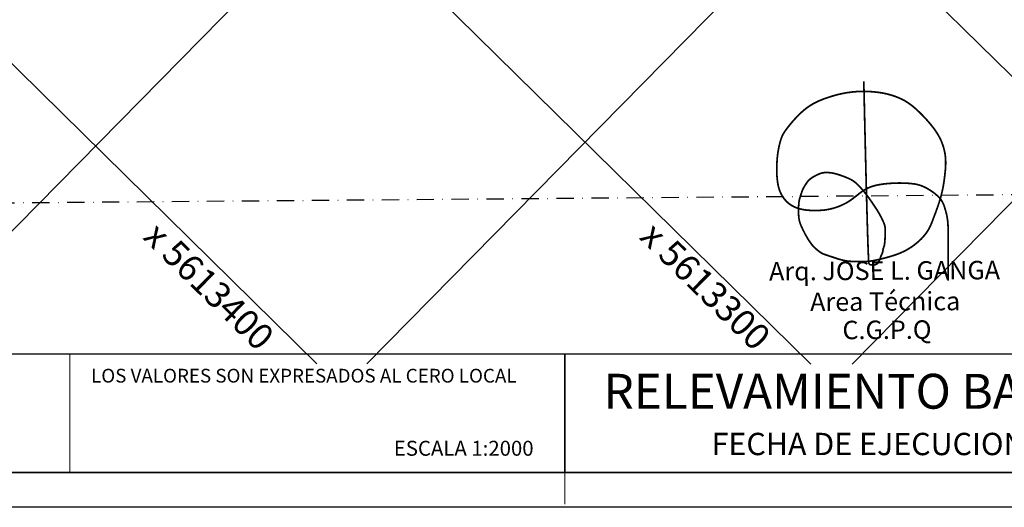
# Model space of a CAD drawing. Extents: x 2313707 to 44703770, y 5729067 to 50917556.
# Drawn here: x 5613053 to 5613337, y 5729067 to 5729208 of the extents above; entities that cross this region are included whole.
import ezdxf

# ---------------------------------------------------------------- set-up
doc = ezdxf.new("R2010")
doc.units = 0
doc.header["$LTSCALE"] = 20
doc.linetypes.add('DASHDOT2', pattern=[0.5, 0.25, -0.125, 0, -0.125])
doc.layers.get('0').update_dxf_attribs({"linetype": 'CONTINUOUS'})
for name, color, linetype in [('Canal interior', 7, 'CONTINUOUS'), ('Grilla', 42, 'CONTINUOUS'), ('Rotulo', 2, 'CONTINUOUS')]:
    doc.layers.add(name, color=color, linetype=linetype)
doc.styles.add('STYLE1', font='swiss.ttf')

msp = doc.modelspace()

# ---------------------------------------------------------------- linework, layer by layer
at = {"lineweight": 0}
msp.add_line((5613210.51, 5729068.08), (5613210.51, 5729077.19), dxfattribs=at)
at = {"color": 152, "const_width": 0.5}
msp.add_lwpolyline([(5613296.84, 5729190.27), (5613297.24, 5729173), (5613297.56, 5729160), (5613297.81, 5729150.65), (5613298, 5729144.35), (5613298.14, 5729140.5), (5613298.24, 5729138.48), (5613298.32, 5729137.68), (5613298.39, 5729137.51), (5613298.45, 5729137.45), (5613298.51, 5729137.39), (5613298.57, 5729137.35), (5613298.62, 5729137.31), (5613298.68, 5729137.28), (5613298.75, 5729137.26), (5613298.81, 5729137.24), (5613298.88, 5729137.23), (5613298.96, 5729137.22), (5613299.04, 5729137.21), (5613299.13, 5729137.2), (5613299.21, 5729137.2), (5613299.3, 5729137.2), (5613299.39, 5729137.2), (5613299.47, 5729137.2), (5613299.55, 5729137.2), (5613299.62, 5729137.2), (5613299.68, 5729137.2), (5613299.75, 5729137.2), (5613299.81, 5729137.2), (5613299.88, 5729137.21), (5613299.95, 5729137.22), (5613300.02, 5729137.24), (5613300.11, 5729137.26), (5613300.2, 5729137.29), (5613300.3, 5729137.33), (5613300.4, 5729137.37), (5613300.51, 5729137.43), (5613300.62, 5729137.49), (5613300.72, 5729137.58), (5613300.83, 5729137.67), (5613300.93, 5729137.79), (5613301.03, 5729137.92), (5613301.12, 5729138.07), (5613301.2, 5729138.23), (5613301.28, 5729138.39), (5613301.35, 5729138.55), (5613301.42, 5729138.71), (5613301.48, 5729138.87), (5613301.53, 5729139.01), (5613301.57, 5729139.14), (5613301.62, 5729139.26), (5613301.66, 5729139.36), (5613301.69, 5729139.46), (5613301.73, 5729139.56), (5613301.77, 5729139.66), (5613301.81, 5729139.76), (5613301.86, 5729139.87), (5613301.91, 5729139.98), (5613301.97, 5729140.11), (5613302.03, 5729140.24), (5613302.09, 5729140.37), (5613302.14, 5729140.51), (5613302.2, 5729140.65), (5613302.25, 5729140.79), (5613302.29, 5729140.93), (5613302.32, 5729141.06), (5613302.35, 5729141.19), (5613302.37, 5729141.32), (5613302.38, 5729141.44), (5613302.4, 5729141.56), (5613302.41, 5729141.67), (5613302.43, 5729141.78), (5613302.45, 5729141.88), (5613302.48, 5729141.98), (5613302.51, 5729142.07), (5613302.55, 5729142.17), (5613302.59, 5729142.27), (5613302.63, 5729142.37), (5613302.67, 5729142.49), (5613302.71, 5729142.62), (5613302.75, 5729142.77), (5613302.79, 5729142.94), (5613302.82, 5729143.13), (5613302.85, 5729143.33), (5613302.87, 5729143.54), (5613302.9, 5729143.75), (5613302.92, 5729143.96), (5613302.93, 5729144.17), (5613302.95, 5729144.36), (5613302.96, 5729144.54), (5613302.97, 5729144.7), (5613302.97, 5729144.86), (5613302.98, 5729145), (5613302.98, 5729145.14), (5613302.98, 5729145.28), (5613302.98, 5729145.41), (5613302.98, 5729145.55), (5613302.98, 5729145.68), (5613302.98, 5729145.82), (5613302.98, 5729145.97), (5613302.98, 5729146.11), (5613302.98, 5729146.26), (5613302.98, 5729146.41), (5613302.98, 5729146.55), (5613302.98, 5729146.7), (5613302.98, 5729146.85), (5613302.98, 5729147), (5613302.98, 5729147.14), (5613302.98, 5729147.29), (5613302.98, 5729147.43), (5613302.98, 5729147.57), (5613302.98, 5729147.7), (5613302.98, 5729147.82), (5613302.98, 5729147.95), (5613302.98, 5729148.07), (5613302.97, 5729148.19), (5613302.95, 5729148.33), (5613302.92, 5729148.49), (5613302.87, 5729148.66), (5613302.8, 5729148.87), (5613302.72, 5729149.11), (5613302.61, 5729149.39), (5613302.47, 5729149.7), (5613302.32, 5729150.04), (5613302.15, 5729150.4), (5613301.97, 5729150.78), (5613301.77, 5729151.16), (5613301.57, 5729151.54), (5613301.36, 5729151.92), (5613301.15, 5729152.28), (5613300.94, 5729152.64), (5613300.72, 5729152.98), (5613300.51, 5729153.31), (5613300.29, 5729153.64), (5613300.08, 5729153.95), (5613299.88, 5729154.26), (5613299.68, 5729154.56), (5613299.48, 5729154.85), (5613299.29, 5729155.15), (5613299.09, 5729155.44), (5613298.88, 5729155.75), (5613298.66, 5729156.07), (5613298.42, 5729156.41), (5613298.15, 5729156.77), (5613297.86, 5729157.17), (5613297.53, 5729157.59), (5613297.18, 5729158.04), (5613296.81, 5729158.5), (5613296.42, 5729158.96), (5613296.02, 5729159.42), (5613295.63, 5729159.85), (5613295.23, 5729160.26), (5613294.85, 5729160.63), (5613294.49, 5729160.95), (5613294.14, 5729161.23), (5613293.79, 5729161.48), (5613293.45, 5729161.7), (5613293.1, 5729161.89), (5613292.74, 5729162.07), (5613292.35, 5729162.24), (5613291.95, 5729162.41), (5613291.51, 5729162.59), (5613291.05, 5729162.77), (5613290.57, 5729162.94), (5613290.09, 5729163.12), (5613289.6, 5729163.28), (5613289.11, 5729163.43), (5613288.64, 5729163.56), (5613288.18, 5729163.67), (5613287.75, 5729163.76), (5613287.34, 5729163.82), (5613286.95, 5729163.86), (5613286.59, 5729163.89), (5613286.26, 5729163.9), (5613285.95, 5729163.9), (5613285.66, 5729163.89), (5613285.4, 5729163.87), (5613285.17, 5729163.84), (5613284.95, 5729163.8), (5613284.75, 5729163.76), (5613284.56, 5729163.71), (5613284.38, 5729163.66), (5613284.2, 5729163.59), (5613284.01, 5729163.52), (5613283.82, 5729163.44), (5613283.62, 5729163.35), (5613283.4, 5729163.25), (5613283.18, 5729163.14), (5613282.96, 5729163.03), (5613282.74, 5729162.91), (5613282.52, 5729162.79), (5613282.3, 5729162.67), (5613282.1, 5729162.55), (5613281.91, 5729162.42), (5613281.73, 5729162.3), (5613281.56, 5729162.18), (5613281.41, 5729162.06), (5613281.26, 5729161.94), (5613281.13, 5729161.83), (5613281.02, 5729161.72), (5613280.91, 5729161.62), (5613280.82, 5729161.53), (5613280.73, 5729161.43), (5613280.66, 5729161.34), (5613280.58, 5729161.24), (5613280.51, 5729161.14), (5613280.43, 5729161.03), (5613280.34, 5729160.9), (5613280.25, 5729160.76), (5613280.15, 5729160.61), (5613280.03, 5729160.43), (5613279.91, 5729160.25), (5613279.79, 5729160.05), (5613279.66, 5729159.85), (5613279.54, 5729159.65), (5613279.43, 5729159.45), (5613279.33, 5729159.25), (5613279.23, 5729159.05), (5613279.15, 5729158.86), (5613279.07, 5729158.67), (5613279, 5729158.48), (5613278.94, 5729158.28), (5613278.87, 5729158.08), (5613278.8, 5729157.88), (5613278.73, 5729157.66), (5613278.65, 5729157.43), (5613278.57, 5729157.19), (5613278.49, 5729156.94), (5613278.41, 5729156.67), (5613278.33, 5729156.4), (5613278.26, 5729156.11), (5613278.19, 5729155.82), (5613278.14, 5729155.52), (5613278.09, 5729155.2), (5613278.06, 5729154.88), (5613278.04, 5729154.55), (5613278.02, 5729154.22), (5613278.01, 5729153.88), (5613278.01, 5729153.53), (5613278, 5729153.19), (5613278, 5729152.84), (5613278, 5729152.49), (5613278.01, 5729152.15), (5613278.01, 5729151.8), (5613278.03, 5729151.46), (5613278.05, 5729151.12), (5613278.09, 5729150.78), (5613278.14, 5729150.44), (5613278.2, 5729150.1), (5613278.29, 5729149.77), (5613278.38, 5729149.44), (5613278.5, 5729149.12), (5613278.62, 5729148.81), (5613278.74, 5729148.5), (5613278.87, 5729148.21), (5613279, 5729147.93), (5613279.13, 5729147.66), (5613279.25, 5729147.41), (5613279.36, 5729147.17), (5613279.48, 5729146.94), (5613279.59, 5729146.71), (5613279.7, 5729146.5), (5613279.82, 5729146.28), (5613279.93, 5729146.06), (5613280.05, 5729145.84), (5613280.18, 5729145.62), (5613280.31, 5729145.39), (5613280.45, 5729145.15), (5613280.59, 5729144.92), (5613280.73, 5729144.68), (5613280.88, 5729144.45), (5613281.03, 5729144.22), (5613281.18, 5729144), (5613281.32, 5729143.78), (5613281.48, 5729143.56), (5613281.63, 5729143.35), (5613281.79, 5729143.14), (5613281.96, 5729142.93), (5613282.14, 5729142.73), (5613282.33, 5729142.52), (5613282.53, 5729142.31), (5613282.75, 5729142.1), (5613282.98, 5729141.89), (5613283.21, 5729141.68), (5613283.46, 5729141.48), (5613283.7, 5729141.29), (5613283.93, 5729141.1), (5613284.16, 5729140.94), (5613284.38, 5729140.79), (5613284.58, 5729140.67), (5613284.78, 5729140.56), (5613284.96, 5729140.47), (5613285.14, 5729140.38), (5613285.33, 5729140.31), (5613285.52, 5729140.24), (5613285.72, 5729140.17), (5613285.93, 5729140.1), (5613286.17, 5729140.02), (5613286.42, 5729139.94), (5613286.69, 5729139.85), (5613286.97, 5729139.75), (5613287.28, 5729139.65), (5613287.61, 5729139.54), (5613287.95, 5729139.43), (5613288.31, 5729139.31), (5613288.69, 5729139.18), (5613289.09, 5729139.05), (5613289.5, 5729138.92), (5613289.93, 5729138.8), (5613290.37, 5729138.68), (5613290.82, 5729138.57), (5613291.28, 5729138.47), (5613291.75, 5729138.38), (5613292.22, 5729138.32), (5613292.7, 5729138.27), (5613293.18, 5729138.23), (5613293.65, 5729138.21), (5613294.12, 5729138.2), (5613294.59, 5729138.19), (5613295.04, 5729138.19), (5613295.48, 5729138.19), (5613295.91, 5729138.19), (5613296.32, 5729138.19), (5613296.73, 5729138.19), (5613297.13, 5729138.2), (5613297.52, 5729138.22), (5613297.92, 5729138.24), (5613298.31, 5729138.27), (5613298.72, 5729138.32), (5613299.13, 5729138.37), (5613299.56, 5729138.44), (5613300.01, 5729138.53), (5613300.49, 5729138.62), (5613301, 5729138.74), (5613301.55, 5729138.87), (5613302.14, 5729139.01), (5613302.78, 5729139.18), (5613303.48, 5729139.36), (5613304.22, 5729139.56), (5613305, 5729139.8), (5613305.81, 5729140.06), (5613306.63, 5729140.35), (5613307.47, 5729140.69), (5613308.3, 5729141.06), (5613309.13, 5729141.49), (5613309.93, 5729141.96), (5613310.72, 5729142.47), (5613311.47, 5729143.01), (5613312.18, 5729143.58), (5613312.85, 5729144.17), (5613313.48, 5729144.77), (5613314.04, 5729145.38), (5613314.54, 5729145.98), (5613314.98, 5729146.56), (5613315.36, 5729147.14), (5613315.69, 5729147.7), (5613315.97, 5729148.25), (5613316.22, 5729148.79), (5613316.44, 5729149.32), (5613316.64, 5729149.83), (5613316.82, 5729150.33), (5613317.01, 5729150.82), (5613317.19, 5729151.3), (5613317.37, 5729151.78), (5613317.55, 5729152.25), (5613317.72, 5729152.73), (5613317.9, 5729153.21), (5613318.07, 5729153.69), (5613318.25, 5729154.19), (5613318.42, 5729154.71), (5613318.59, 5729155.24), (5613318.76, 5729155.77), (5613318.92, 5729156.32), (5613319.08, 5729156.87), (5613319.23, 5729157.42), (5613319.37, 5729157.97), (5613319.5, 5729158.52), (5613319.62, 5729159.06), (5613319.73, 5729159.6), (5613319.82, 5729160.14), (5613319.91, 5729160.69), (5613320, 5729161.25), (5613320.08, 5729161.81), (5613320.15, 5729162.4), (5613320.23, 5729163.01), (5613320.3, 5729163.64), (5613320.37, 5729164.29), (5613320.43, 5729164.97), (5613320.47, 5729165.67), (5613320.49, 5729166.38), (5613320.49, 5729167.11), (5613320.46, 5729167.86), (5613320.39, 5729168.62), (5613320.29, 5729169.39), (5613320.13, 5729170.18), (5613319.94, 5729170.97), (5613319.69, 5729171.78), (5613319.39, 5729172.59), (5613319.04, 5729173.41), (5613318.62, 5729174.23), (5613318.15, 5729175.06), (5613317.61, 5729175.89), (5613317.02, 5729176.71), (5613316.38, 5729177.53), (5613315.72, 5729178.32), (5613315.04, 5729179.1), (5613314.36, 5729179.84), (5613313.68, 5729180.54), (5613313.03, 5729181.2), (5613312.39, 5729181.8), (5613311.79, 5729182.36), (5613311.19, 5729182.87), (5613310.61, 5729183.35), (5613310.01, 5729183.78), (5613309.41, 5729184.19), (5613308.79, 5729184.57), (5613308.14, 5729184.93), (5613307.45, 5729185.26), (5613306.72, 5729185.58), (5613305.96, 5729185.88), (5613305.17, 5729186.15), (5613304.34, 5729186.39), (5613303.48, 5729186.62), (5613302.59, 5729186.81), (5613301.66, 5729186.97), (5613300.7, 5729187.11), (5613299.73, 5729187.21), (5613298.73, 5729187.28), (5613297.73, 5729187.32), (5613296.73, 5729187.34), (5613295.75, 5729187.32), (5613294.77, 5729187.28), (5613293.83, 5729187.2), (5613292.92, 5729187.1), (5613292.04, 5729186.98), (5613291.19, 5729186.83), (5613290.36, 5729186.66), (5613289.57, 5729186.48), (5613288.8, 5729186.28), (5613288.05, 5729186.07), (5613287.32, 5729185.85), (5613286.61, 5729185.62), (5613285.92, 5729185.39), (5613285.25, 5729185.15), (5613284.6, 5729184.89), (5613283.96, 5729184.63), (5613283.34, 5729184.35), (5613282.75, 5729184.05), (5613282.17, 5729183.74), (5613281.61, 5729183.41), (5613281.06, 5729183.06), (5613280.53, 5729182.69), (5613280.01, 5729182.29), (5613279.5, 5729181.88), (5613279, 5729181.44), (5613278.5, 5729180.99), (5613278, 5729180.5), (5613277.51, 5729180), (5613277.02, 5729179.47), (5613276.54, 5729178.94), (5613276.08, 5729178.41), (5613275.64, 5729177.89), (5613275.23, 5729177.38), (5613274.84, 5729176.89), (5613274.5, 5729176.44), (5613274.2, 5729176.03), (5613273.94, 5729175.64), (5613273.71, 5729175.27), (5613273.5, 5729174.91), (5613273.32, 5729174.55), (5613273.15, 5729174.16), (5613273, 5729173.75), (5613272.85, 5729173.31), (5613272.7, 5729172.81), (5613272.56, 5729172.27), (5613272.41, 5729171.69), (5613272.28, 5729171.06), (5613272.16, 5729170.4), (5613272.04, 5729169.7), (5613271.94, 5729168.98), (5613271.86, 5729168.22), (5613271.79, 5729167.45), (5613271.75, 5729166.65), (5613271.72, 5729165.85), (5613271.71, 5729165.05), (5613271.71, 5729164.27), (5613271.73, 5729163.51), (5613271.77, 5729162.78), (5613271.83, 5729162.08), (5613271.9, 5729161.44), (5613271.98, 5729160.84), (5613272.08, 5729160.28), (5613272.21, 5729159.75), (5613272.35, 5729159.26), (5613272.5, 5729158.78), (5613272.68, 5729158.33), (5613272.88, 5729157.89), (5613273.1, 5729157.46), (5613273.35, 5729157.05), (5613273.61, 5729156.64), (5613273.9, 5729156.25), (5613274.21, 5729155.88), (5613274.54, 5729155.53), (5613274.89, 5729155.2), (5613275.26, 5729154.89), (5613275.66, 5729154.6), (5613276.07, 5729154.34), (5613276.51, 5729154.11), (5613276.96, 5729153.89), (5613277.44, 5729153.7), (5613277.93, 5729153.54), (5613278.44, 5729153.39), (5613278.96, 5729153.27), (5613279.5, 5729153.17), (5613280.05, 5729153.09), (5613280.61, 5729153.03), (5613281.18, 5729152.98), (5613281.75, 5729152.95), (5613282.31, 5729152.94), (5613282.87, 5729152.93), (5613283.42, 5729152.94), (5613283.96, 5729152.96), (5613284.49, 5729152.99), (5613285.02, 5729153.03), (5613285.55, 5729153.08), (5613286.07, 5729153.16), (5613286.61, 5729153.25), (5613287.16, 5729153.37), (5613287.72, 5729153.5), (5613288.3, 5729153.66), (5613288.89, 5729153.85), (5613289.49, 5729154.06), (5613290.1, 5729154.31), (5613290.72, 5729154.58), (5613291.33, 5729154.88), (5613291.94, 5729155.21), (5613292.54, 5729155.58), (5613293.13, 5729155.98), (5613293.71, 5729156.4), (5613294.28, 5729156.84), (5613294.84, 5729157.28), (5613295.39, 5729157.72), (5613295.94, 5729158.13), (5613296.49, 5729158.53), (5613297.03, 5729158.88), (5613297.58, 5729159.19), (5613298.13, 5729159.46), (5613298.68, 5729159.69), (5613299.23, 5729159.89), (5613299.79, 5729160.06), (5613300.36, 5729160.2), (5613300.94, 5729160.33), (5613301.53, 5729160.43), (5613302.13, 5729160.53), (5613302.74, 5729160.61), (5613303.35, 5729160.68), (5613303.96, 5729160.73), (5613304.58, 5729160.78), (5613305.18, 5729160.82), (5613305.77, 5729160.85), (5613306.35, 5729160.86), (5613306.91, 5729160.87), (5613307.45, 5729160.87), (5613307.98, 5729160.86), (5613308.48, 5729160.85), (5613308.97, 5729160.82), (5613309.44, 5729160.8), (5613309.89, 5729160.77), (5613310.32, 5729160.73), (5613310.73, 5729160.69), (5613311.13, 5729160.65), (5613311.51, 5729160.59), (5613311.89, 5729160.53), (5613312.27, 5729160.45), (5613312.65, 5729160.35), (5613313.03, 5729160.24), (5613313.42, 5729160.1), (5613313.82, 5729159.94), (5613314.23, 5729159.76), (5613314.65, 5729159.56), (5613315.07, 5729159.34), (5613315.49, 5729159.1), (5613315.9, 5729158.85), (5613316.3, 5729158.59), (5613316.69, 5729158.32), (5613317.07, 5729158.05), (5613317.43, 5729157.77), (5613317.77, 5729157.48), (5613318.09, 5729157.19), (5613318.39, 5729156.91), (5613318.66, 5729156.62), (5613318.91, 5729156.33), (5613319.14, 5729156.04), (5613319.33, 5729155.76), (5613319.51, 5729155.48), (5613319.66, 5729155.19), (5613319.8, 5729154.9), (5613319.92, 5729154.59), (5613320.04, 5729154.28), (5613320.15, 5729153.95), (5613320.26, 5729153.6), (5613320.37, 5729153.23), (5613320.49, 5729152.84), (5613320.6, 5729152.43), (5613320.71, 5729152), (5613320.81, 5729151.54), (5613320.9, 5729151.07), (5613320.98, 5729150.58), (5613321.05, 5729150.07), (5613321.11, 5729149.54), (5613321.15, 5729148.98), (5613321.18, 5729148.38), (5613321.2, 5729147.74), (5613321.21, 5729147.04), (5613321.22, 5729146.28), (5613321.22, 5729145.44), (5613321.22, 5729144.52), (5613321.22, 5729143.51), (5613321.22, 5729142.39), (5613321.22, 5729141.15), (5613321.22, 5729139.77), (5613321.22, 5729138.25), (5613321.22, 5729136.56), (5613321.22, 5729134.69), (5613321.22, 5729132.64)], dxfattribs=at)
at = {"lineweight": 0, "flags": 128}
msp.add_lwpolyline([(5613067.51, 5729111.51), (5613067.5, 5729077.2), (5613210.51, 5729077.2), (5613210.51, 5729111.5), (5613067.51, 5729111.51)], close=True, dxfattribs=at)
at = {"layer": 'Canal interior', "linetype": 'DASHDOT2'}
msp.add_line((5613485.78, 5729158.64), (5612659.7, 5729151.89), dxfattribs=at)
at = {"layer": 'Grilla', "ltscale": 20}
for p, q in [((5613138.89, 5729108.61), (5612588.11, 5729650.45)), ((5613281.52, 5729108.57), (5612730.7, 5729650.45)), ((5613424.13, 5729108.55), (5612873.3, 5729650.45)), ((5613153.27, 5729108.61), (5613569.46, 5729531.66)), ((5613003, 5729098.46), (5613421.5, 5729523.86)), ((5613293.51, 5729108.57), (5613569.44, 5729389.04))]:
    msp.add_line(p, q, dxfattribs=at)
at = {"layer": 'Rotulo', "lineweight": 0}
msp.add_line((5613067.5, 5729077.2), (5613067.51, 5729111.51), dxfattribs=at)
at = {"layer": 'Rotulo', "color": 4}
msp.add_lwpolyline([(5612541.14, 5729660.45), (5613579.48, 5729660.43), (5613579.39, 5729067.18), (5612541.14, 5729067.18)], close=True, dxfattribs=at)
at = {"layer": 'Rotulo', "color": 2}
msp.add_lwpolyline([(5612581.14, 5729650.45), (5613569.47, 5729650.43), (5613569.39, 5729077.18), (5612581.14, 5729077.18)], close=True, dxfattribs=at)
at = {"layer": 'Rotulo', "color": 7}
for points in [[(5612842.51, 5729111.51), (5613210.51, 5729111.5), (5613210.51, 5729077.2), (5612842.51, 5729077.2)], [(5613210.51, 5729111.5), (5613569.4, 5729111.5), (5613569.4, 5729077.19), (5613210.51, 5729077.2)]]:
    msp.add_lwpolyline(points, close=True, dxfattribs=at)

# ---------------------------------------------------------------- texts
at = {"style": 'STYLE1'}
for s, height, p in [('Arq. JOSE L. GANGA', 5.3352, (5613269.49, 5729132.7)), ('Area Técnica', 5.3352, (5613281.35, 5729123.87)), ('C.G.P.Q', 5.335, (5613290.68, 5729115.73))]:
    msp.add_text(s, height=height, rotation=0.3293, dxfattribs=at).set_placement(p)
at = {"layer": 'Rotulo', "color": 42, "linetype": 'DASHDOT2', "ltscale": 0.5, "style": 'STYLE1'}
for s, p in [('x 5613400', (5613088.32, 5729144.94)), ('x 5613300', (5613231.74, 5729144.94))]:
    msp.add_text(s, height=7.487, rotation=315.4685, dxfattribs=at).set_placement(p)
at = {"layer": 'Rotulo', "color": 7, "style": 'STYLE1'}
for s, height, p in [('LOS VALORES SON EXPRESADOS AL CERO LOCAL', 3.977, (5613073.64, 5729103.22)), ('RELEVAMIENTO BATIMETRICO ANTEPUERTO', 10.0769, (5613221.69, 5729095.67)), ('ESCALA 1:2000', 4.3153, (5613161.08, 5729082.08))]:
    msp.add_text(s, height=height, rotation=359.9973, dxfattribs=at).set_placement(p)
at = {"layer": 'Rotulo', "color": 7, "lineweight": 0, "style": 'STYLE1'}
msp.add_text('FECHA DE EJECUCION 4 y 13 de diciembre de 2008', height=6.4492, rotation=359.9973, dxfattribs=at).set_placement((5613252.88, 5729082.25))

doc.saveas('drawing.dxf')
